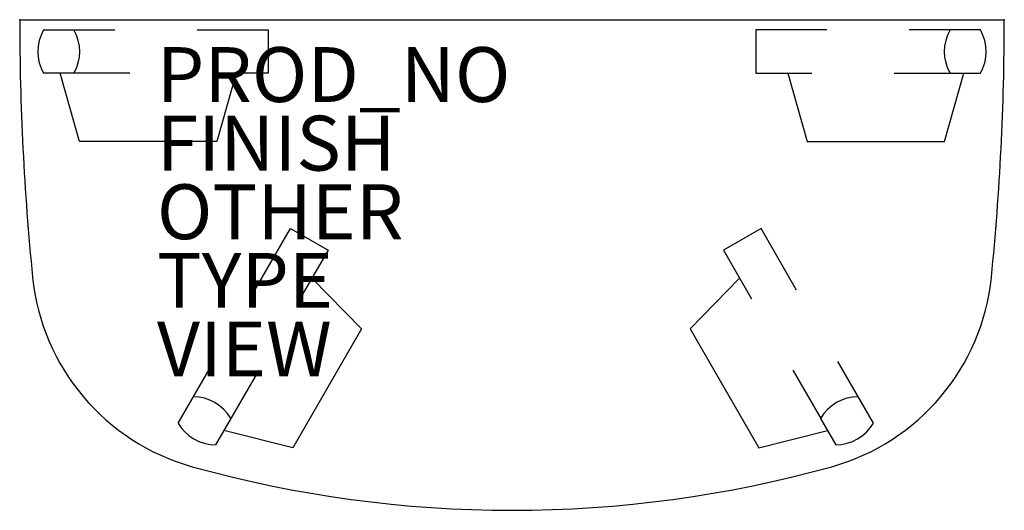
# Model space of a CAD drawing. Extents: x 0 to 35.9, y -17.9 to 0.
import ezdxf

# ---------------------------------------------------------------- set-up
doc = ezdxf.new("R2010")
doc.units = 0
doc.header["$MEASUREMENT"] = 0
for name, color, linetype in [('TABLE', 6, 'CONTINUOUS'), ('TABLE-FINISH', 7, 'CONTINUOUS'), ('TABLE-OTHER', 7, 'CONTINUOUS'), ('TABLE-PROD_NO', 7, 'CONTINUOUS'), ('TABLE-TYPE', 7, 'CONTINUOUS'), ('TABLE-VIEW', 7, 'CONTINUOUS')]:
    doc.layers.add(name, color=color, linetype=linetype)

msp = doc.modelspace()

# ---------------------------------------------------------------- linework, layer by layer
at = {"layer": 'TABLE'}
for p, q in [((0, 0), (35.88, 0)), ((0.869, -0.373), (3.464, -0.373)), ((6.464, -0.373), (9.059, -0.373)), ((9.059, -0.373), (9.059, -1.953)), ((29.416, -0.373), (26.821, -0.373)), ((26.821, -0.373), (26.821, -1.953)), ((35.011, -0.373), (32.416, -0.373)), ((1.979, -1.953), (0.869, -1.953)), ((2.179, -4.443), (1.469, -1.953)), ((4.014, -1.953), (1.969, -1.953)), ((9.059, -1.953), (7.014, -1.953)), ((7.883, -1.953), (7.179, -4.443)), ((26.821, -1.953), (28.866, -1.953)), ((27.997, -1.953), (28.701, -4.443)), ((31.866, -1.953), (33.911, -1.953)), ((33.701, -4.443), (34.411, -1.953)), ((33.901, -1.953), (35.011, -1.953)), ((7.179, -4.443), (2.179, -4.443)), ((28.701, -4.443), (33.701, -4.443)), ((8.569, -9.856), (9.866, -7.609)), ((9.866, -7.609), (11.235, -8.399)), ((27.014, -7.609), (25.645, -8.399)), ((28.311, -9.856), (27.014, -7.609)), ((11.235, -8.399), (10.212, -10.17)), ((25.645, -8.399), (26.668, -10.17)), ((10.647, -9.417), (12.451, -11.272)), ((26.233, -9.417), (24.429, -11.272)), ((12.451, -11.272), (9.951, -15.602)), ((24.429, -11.272), (26.929, -15.602)), ((5.771, -14.702), (7.069, -12.454)), ((31.109, -14.702), (29.811, -12.454)), ((8.712, -12.768), (7.69, -14.539)), ((28.168, -12.768), (29.19, -14.539)), ((7.695, -14.53), (7.14, -15.492)), ((29.185, -14.53), (29.74, -15.492)), ((9.951, -15.602), (7.44, -14.972)), ((26.929, -15.602), (29.44, -14.972))]:
    msp.add_line(p, q, dxfattribs=at)
for centre, radius, start, end in [((93.75, 0), 93.75, 180, 185.74431), ((-57.87, 0), 93.75, 354.25569, 0), ((2.25, -1.163), 1.591, 150.2275, 209.7725), ((0.598, -1.163), 1.591, 330.2275, 29.7725), ((35.282, -1.163), 1.591, 150.2275, 209.7725), ((33.63, -1.163), 1.591, 330.2275, 29.7725), ((8.431, -8.583), 8, 185.7443, 254.4624), ((27.449, -8.583), 8, 285.5376, 354.2557), ((6.32, -15.331), 1.591, 30.2275, 89.7725), ((30.56, -15.331), 1.591, 90.2275, 149.7725), ((7.146, -13.901), 1.591, 210.2275, 269.7725), ((29.734, -13.901), 1.591, 270.2275, 329.7725), ((17.94, 25.62), 43.5, 254.4624, 285.5376)]:
    msp.add_arc(centre, radius, start, end, dxfattribs=at)
for p in [(0, 0), (35.88, 0)]:
    msp.add_point(p, dxfattribs=at)

# ---------------------------------------------------------------- texts
at = {"layer": 'TABLE-FINISH'}
msp.add_attdef('FINISH', (5, -5.5), '', height=2, dxfattribs=at)
at = {"layer": 'TABLE-OTHER'}
msp.add_attdef('OTHER', (5, -8), '', height=2, dxfattribs=at)
at = {"layer": 'TABLE-PROD_NO', "flags": 8}
msp.add_attdef('PROD_NO', (5, -3), 'DT1ES.1836LP', height=2, dxfattribs=at)
at = {"layer": 'TABLE-TYPE', "flags": 2}
msp.add_attdef('TYPE', (5, -10.5), 'TABLE', height=2, dxfattribs=at)
at = {"layer": 'TABLE-VIEW', "flags": 2}
msp.add_attdef('VIEW', (5, -13), 'P', height=2, dxfattribs=at)

doc.saveas('drawing.dxf')
